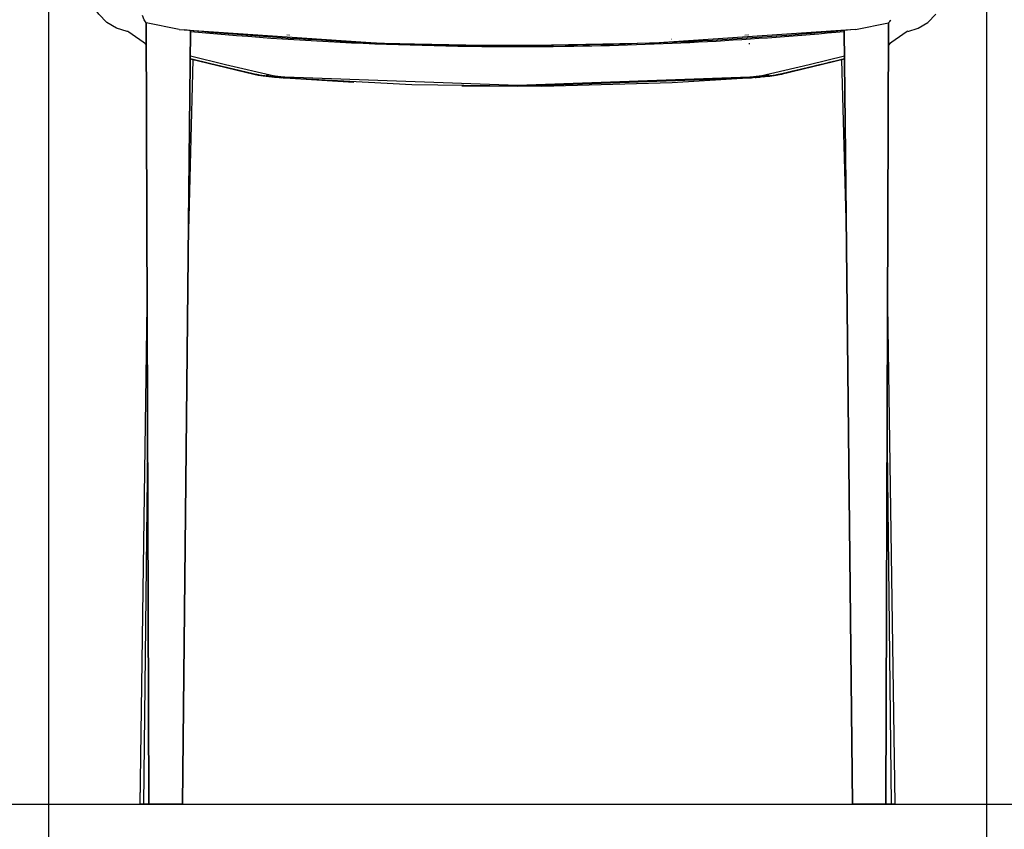
# Model space of a CAD drawing. Units: inches. Extents: x 0 to 204, y 0 to 264.
# Drawn here: x 24 to 46, y 89 to 107 of the extents above; entities that cross this region are included whole.
import ezdxf

# ---------------------------------------------------------------- set-up
doc = ezdxf.new("R2010")
doc.units = ezdxf.units.IN
doc.header["$MEASUREMENT"] = 0
doc.layers.get('0').update_dxf_attribs({"color": 10})
doc.layers.add('A-ANNO-DIMS', color=2, linetype='Continuous')
doc.layers.add('I-FURN', color=30, linetype='Continuous', lineweight=18)
doc.styles.add('Arial', font='arial.ttf')
doc.dimstyles.new('ARCH-24', dxfattribs={"dimscale": 24, "dimtxt": 0.09375, "dimasz": 0.09375, "dimexe": 0.09375, "dimexo": 0.09375, "dimgap": 0.046875, "dimtad": 1, "dimdec": 4, "dimzin": 3, "dimdsep": 46, "dimlunit": 4, "dimtxsty": 'Arial', "dimcen": 0, "dimdle": 0.09375, "dimclrd": 256, "dimclre": 256, "dimclrt": 256, "dimadec": 0, "dimazin": 0, "dimtfac": 1, "dimtdec": 4, "dimtmove": 2, "dimatfit": 2, "dimfxl": 1, "dimfrac": 2, "dimtolj": 1, "dimtzin": 0, "dimlwd": -1, "dimlwe": -1, "dimarcsym": 0})

# ---------------------------------------------------------------- blocks, each defined once
blk = doc.blocks.new('*D1')
at = {"layer": 'A-ANNO-DIMS', "transparency": 16777216}
for p, q in [((25.001, 107.309), (25.001, 82.219)), ((46, 107.303), (46, 82.219)), ((27.251, 84.469), (43.75, 84.469))]:
    blk.add_line(p, q, dxfattribs=at)
for points in [[(27.251, 84.844), (27.251, 84.094), (25.001, 84.469)], [(43.75, 84.844), (43.75, 84.094), (46, 84.469)]]:
    blk.add_solid(points, dxfattribs=at)
at = {"layer": 'Defpoints', "color": 0, "transparency": 16777216}
for p in [(25.001, 109.559), (46, 109.553), (46, 84.469)]:
    blk.add_point(p, dxfattribs=at)
at = {"layer": 'A-ANNO-DIMS', "transparency": 16777216, "insert": (35.5, 86.719), "char_height": 2.25, "attachment_point": 5, "style": 'Arial'}
blk.add_mtext('\\A1;W', dxfattribs=at)
blk = doc.blocks.new('*D4')
at = {"layer": 'A-ANNO-DIMS', "transparency": 16777216}
for p, q in [((38.287, 120.129), (54.863, 120.129)), ((52.613, 117.879), (52.613, 91.378)), ((46.25, 89.128), (54.863, 89.128))]:
    blk.add_line(p, q, dxfattribs=at)
for points in [[(52.238, 117.879), (52.988, 117.879), (52.613, 120.129)], [(52.238, 91.378), (52.988, 91.378), (52.613, 89.128)]]:
    blk.add_solid(points, dxfattribs=at)
at = {"layer": 'Defpoints', "color": 0, "transparency": 16777216}
for p in [(36.037, 120.129), (44, 89.128), (52.613, 89.128)]:
    blk.add_point(p, dxfattribs=at)
at = {"layer": 'A-ANNO-DIMS', "transparency": 16777216, "insert": (50.363, 104.629), "char_height": 2.25, "attachment_point": 5, "rotation": 90, "style": 'Arial'}
blk.add_mtext('\\A1;H', dxfattribs=at)
blk = doc.blocks.new('BRIO_Perf - BRIO_Perf-245457-Front')
at = {"layer": 'I-FURN'}
for p, q in [((-5.167, 17.159), (-5.093, 17.154)), ((5.182, 17.16), (5.092, 17.154))]:
    blk.add_line(p, q, dxfattribs=at)
blk.add_open_spline([(3.449, 17.066), (3.453, 17.066), (3.457, 17.066), (3.46, 17.066)], degree=3, dxfattribs=at)
blk = doc.blocks.new('BRIO-1X-FR')
for p, q in [((-8.361, 17.57), (-8.395, 17.661)), ((9.19, 17.51), (9.371, 17.692)), ((-8.311, 17.496), (-8.361, 17.57)), ((-8.311, 17.496), (-8.25, 0)), ((-8.25, 0), (-8.311, 17.496)), ((-7.574, 17.347), (-8.311, 17.496)), ((7.572, 17.348), (8.311, 17.497)), ((8.25, 0), (8.31, 17.497)), ((8.31, 17.497), (8.25, 0)), ((8.975, 17.379), (9.19, 17.51)), ((-7.574, 17.347), (-3.064, 17.046)), ((-7.5, 0), (-7.317, 17.33)), ((-7.317, 17.33), (-7.5, 0)), ((7.572, 17.348), (3.062, 17.047)), ((7.316, 17.331), (7.5, 0)), ((7.5, 0), (7.316, 17.331)), ((8.702, 17.292), (8.308, 17.017)), ((8.738, 17.309), (8.975, 17.379)), ((-8.309, 17.001), (-8.334, 17.032)), ((-3.064, 17.046), (-0.003, 16.988)), ((3.062, 17.047), (-0.003, 16.988)), ((5.196, 17.02), (5.194, 17.043)), ((8.334, 17.033), (8.316, 17.009)), ((-7.368, 12.549), (-7.259, 16.672)), ((-7.325, 16.694), (-5.904, 16.347)), ((5.903, 16.347), (7.325, 16.694)), ((7.258, 16.672), (7.367, 12.549)), ((-5.839, 16.339), (-5.929, 16.353)), ((-5.905, 16.347), (-5.803, 16.328)), ((-5.803, 16.328), (-5.694, 16.313)), ((5.626, 16.333), (5.543, 16.308)), ((5.65, 16.308), (5.794, 16.327)), ((5.794, 16.327), (5.904, 16.347)), ((5.838, 16.339), (5.928, 16.353)), ((-5.694, 16.313), (-5.599, 16.302)), ((-5.599, 16.302), (-5.439, 16.286)), ((-5.439, 16.286), (-5.277, 16.273)), ((-5.277, 16.277), (-5.282, 16.267)), ((-5.282, 16.267), (-5.282, 16.267)), ((-5.259, 16.273), (-5.277, 16.274)), ((-5.277, 16.272), (-2.367, 16.12)), ((-5.207, 16.268), (-3.66, 16.172)), ((-2.367, 16.12), (0.548, 16.083)), ((0.548, 16.083), (3.461, 16.164)), ((3.461, 16.164), (5.277, 16.272)), ((5.277, 16.274), (5.258, 16.273)), ((5.281, 16.267), (5.276, 16.277)), ((5.277, 16.273), (5.375, 16.281)), ((5.543, 16.308), (5.281, 16.267)), ((5.281, 16.267), (5.281, 16.267)), ((5.375, 16.281), (5.539, 16.296)), ((5.539, 16.296), (5.65, 16.308)), ((-8.449, 0), (-8.289, 11.176)), ((8.288, 11.176), (8.449, 0)), ((-8.366, 0), (-8.278, 7.977)), ((8.277, 7.979), (8.365, 0)), ((-8.447, 0), (-8.438, 0.518)), ((-8.366, 0), (-8.447, 0)), ((-8.264, 0), (-8.366, 0)), ((-7.5, 0), (-8.25, 0)), ((8.25, 0), (7.5, 0)), ((8.365, 0), (8.263, 0)), ((8.446, 0), (8.365, 0))]:
    blk.add_line(p, q)
at = {"flags": 128}
blk.add_lwpolyline([(-8.309, 17.017), (-8.702, 17.292, 0.080844), (-8.739, 17.309), (-8.975, 17.379), (-9.191, 17.51), (-9.372, 17.692), (-9.459, 17.822), (-9.525, 17.956)], format="xyb", dxfattribs=at)
for points in [[(-7.324, 16.76), (-6.534, 16.567), (-5.442, 16.314)], [(5.441, 16.314), (6.534, 16.567), (7.323, 16.76)], [(-7.325, 16.701), (-6.898, 16.596), (-5.794, 16.335)], [(5.793, 16.335), (6.897, 16.596), (7.324, 16.701)], [(-5.63, 16.334), (-5.544, 16.308), (-5.282, 16.267)], [(-5.207, 16.288), (0, 16.1), (5.206, 16.288)], [(-1.244, 16.09), (0, 16.079), (5.206, 16.268)]]:
    blk.add_lwpolyline(points, dxfattribs=at)
blk.add_arc((8.773, 17.19), 0.125, 106.4866, 124.9744)
for points in [[(8.311, 17.497), (8.33, 17.519), (8.346, 17.544), (8.36, 17.57)], [(7.467, 17.341), (6.293, 17.23), (5.109, 17.141), (3.92, 17.084)], [(-8.314, 17.006), (-8.32, 17.012), (-8.325, 17.02), (-8.331, 17.027)], [(8.33, 17.027), (8.325, 17.021), (8.321, 17.015), (8.316, 17.009)], [(-5.839, 16.339), (-6.335, 16.452), (-6.831, 16.571), (-7.326, 16.694)], [(7.325, 16.694), (6.952, 16.601), (6.579, 16.512), (6.206, 16.425)], [(-5.794, 16.335), (-5.776, 16.331), (-5.73, 16.322), (-5.629, 16.308), (-5.544, 16.298), (-5.499, 16.293)], [(5.499, 16.293), (5.566, 16.3), (5.688, 16.315), (5.766, 16.329), (5.793, 16.335)], [(6.206, 16.424), (6.084, 16.395), (5.961, 16.367), (5.838, 16.339)], [(-5.28, 16.273), (-5.256, 16.271), (-5.232, 16.269), (-5.207, 16.268)], [(5.206, 16.268), (5.231, 16.269), (5.255, 16.271), (5.278, 16.273)]]:
    blk.add_open_spline(points, degree=3)
for points, knots in [([(-3.934, 17.085), (-4.054, 17.091), (-5.236, 17.153), (-6.412, 17.241), (-7.461, 17.34)], [0.7616924, 0.7616924, 0.7616924, 0.7616924, 0.7857143, 0.9987286, 0.9987286, 0.9987286, 0.9987286]), ([(-7.315, 17.306), (-5.953, 17.179), (-3.169, 16.993), (0.712, 16.941), (4.227, 17.059), (6.302, 17.213), (7.316, 17.307)], [0.0069623, 0.0069623, 0.0069623, 0.0069623, 0.2857143, 0.5714286, 0.7857143, 0.9931549, 0.9931549, 0.9931549, 0.9931549]), ([(-4.039, 17.09), (-3.961, 17.086), (-3.841, 17.08), (-3.721, 17.074), (-3.679, 17.072)], [0.23467044, 0.23467044, 0.23467044, 0.23467044, 0.25, 0.25839963, 0.25839963, 0.25839963, 0.25839963]), ([(3.791, 17.079), (3.601, 17.07), (1.984, 16.997), (-0.565, 16.971), (-2.925, 17.026), (-3.842, 17.077)], [0.247724, 0.247724, 0.247724, 0.247724, 0.2857143, 0.5714286, 0.7554529, 0.7554529, 0.7554529, 0.7554529]), ([(-0.19, 16.988), (-0.127, 16.988), (0.012, 16.988), (0.151, 16.988), (0.228, 16.988)], [0.48762843, 0.48762843, 0.48762843, 0.48762843, 0.5, 0.51500695, 0.51500695, 0.51500695, 0.51500695]), ([(3.676, 17.073), (3.719, 17.074), (3.838, 17.08), (3.957, 17.086), (4.034, 17.091)], [0.741495, 0.741495, 0.741495, 0.741495, 0.75, 0.76512882, 0.76512882, 0.76512882, 0.76512882]), ([(-5.522, 16.295), (-5.557, 16.299), (-5.643, 16.308), (-5.759, 16.323), (-5.817, 16.334), (-5.839, 16.339)], [0.3427758, 0.3427758, 0.3427758, 0.3427758, 0.4984849, 0.7492425, 0.9998938, 0.9998938, 0.9998938, 0.9998938]), ([(-5.442, 16.314), (-5.431, 16.312), (-5.4, 16.307), (-5.319, 16.297), (-5.249, 16.291), (-5.207, 16.288)], [-1, -1, -1, -1, -0.7, -0.4, 0, 0, 0, 0]), ([(5.206, 16.288), (5.237, 16.29), (5.297, 16.295), (5.386, 16.305), (5.427, 16.311), (5.441, 16.314)], [-1, -1, -1, -1, -0.7, -0.4, 0, 0, 0, 0]), ([(5.838, 16.339), (5.816, 16.334), (5.759, 16.324), (5.625, 16.306), (5.47, 16.29), (5.361, 16.281), (5.31, 16.277)], [0, 0, 0, 0, 0.2507032, 0.5014064, 0.7521095, 0.9569547, 0.9569547, 0.9569547, 0.9569547]), ([(-5.32, 16.278), (-5.367, 16.281), (-5.431, 16.287), (-5.491, 16.292), (-5.507, 16.294)], [0.0551378, 0.0551378, 0.0551378, 0.0551378, 0.2477274, 0.321611, 0.321611, 0.321611, 0.321611]), ([(-5.446, 16.288), (-5.441, 16.287), (-5.403, 16.284), (-5.363, 16.28), (-5.328, 16.277)], [0.6774753, 0.6774753, 0.6774753, 0.6774753, 0.7, 0.8390881, 0.8390881, 0.8390881, 0.8390881]), ([(5.326, 16.277), (5.336, 16.278), (5.379, 16.282), (5.419, 16.285), (5.449, 16.288)], [0.1581493, 0.1581493, 0.1581493, 0.1581493, 0.2, 0.3286625, 0.3286625, 0.3286625, 0.3286625])]:
    blk.add_open_spline(points, degree=3, knots=knots)
blk.add_blockref('BRIO_Perf - BRIO_Perf-245457-Front', (0, 0.069))

msp = doc.modelspace()

# ---------------------------------------------------------------- linework, layer by layer
msp.add_line((19.17422, 89.1276), (126.82237, 89.1276))

# ---------------------------------------------------------------- block references
msp.add_blockref('BRIO-1X-FR', (35.50049, 89.1276))

# ---------------------------------------------------------------- dimensions: what is measured, and where the dimension line sits
at = {"layer": 'A-ANNO-DIMS'}
dim = msp.add_linear_dim(base=(52.61275, 89.1276), p1=(36.03697, 120.12947), p2=(44.00006, 89.1276), angle=90, text='H', dimstyle='ARCH-24', dxfattribs=at)
dim.commit()
dim.dimension.update_dxf_attribs({"geometry": '*D4', "text_midpoint": (50.36275, 104.62854)})
dim = msp.add_linear_dim(base=(45.99983, 84.46852), p1=(25.00116, 109.5591), p2=(45.99983, 109.55294), text='W', dimstyle='ARCH-24', dxfattribs=at)
dim.commit()
dim.dimension.update_dxf_attribs({"geometry": '*D1', "text_midpoint": (35.50049, 86.71852)})

doc.saveas('drawing.dxf')
